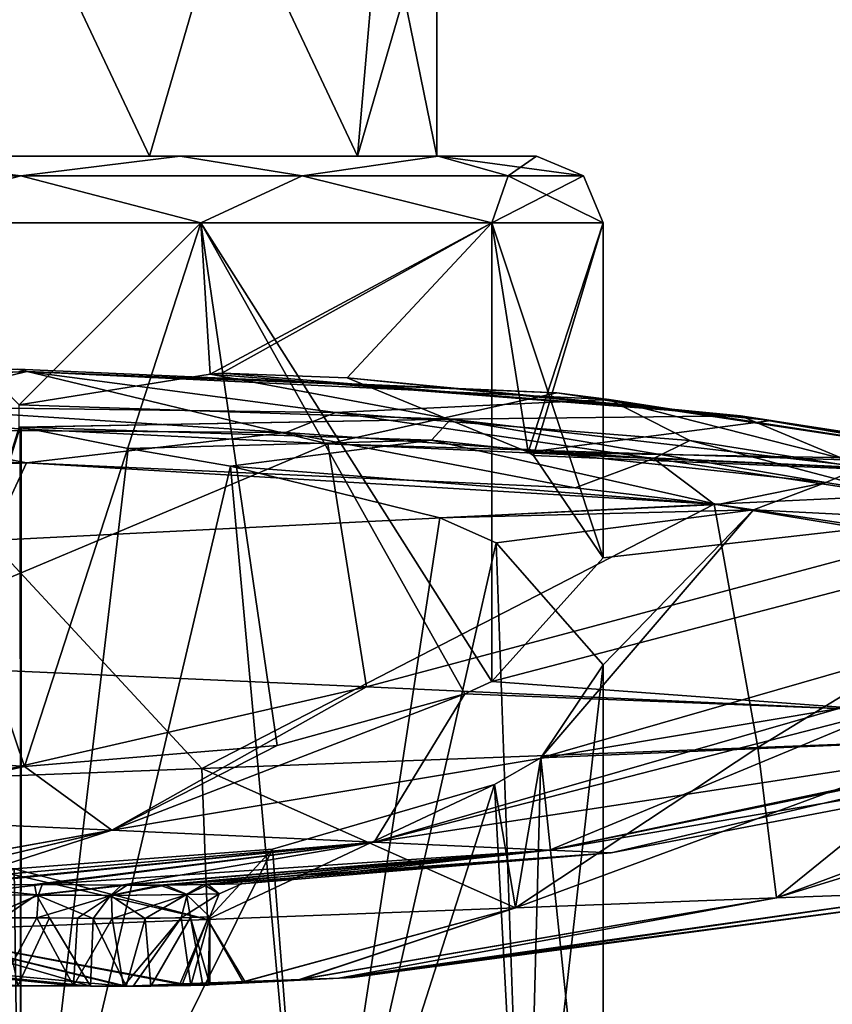
# Model space of a CAD drawing. Units: millimetres. Extents: x -76 to 76, y -352 to 352.
# Drawn here: x 0 to 24, y -165 to -135 of the extents above; entities that cross this region are included whole.
import ezdxf

# ---------------------------------------------------------------- set-up
doc = ezdxf.new("R2010")
doc.units = ezdxf.units.MM
doc.header["$LTSCALE"] = 65.185185
for name, color, linetype in [('1', 7, 'CONTINUOUS'), ('11', 7, 'CONTINUOUS'), ('12', 7, 'CONTINUOUS'), ('13', 7, 'CONTINUOUS'), ('15', 7, 'CONTINUOUS'), ('16', 7, 'CONTINUOUS'), ('17', 7, 'CONTINUOUS'), ('18', 7, 'CONTINUOUS'), ('19', 7, 'CONTINUOUS'), ('2', 7, 'CONTINUOUS'), ('20', 7, 'CONTINUOUS'), ('21', 7, 'CONTINUOUS'), ('23', 7, 'CONTINUOUS'), ('24', 7, 'CONTINUOUS'), ('27', 7, 'CONTINUOUS'), ('28', 7, 'CONTINUOUS'), ('29', 7, 'CONTINUOUS'), ('33', 7, 'CONTINUOUS'), ('34', 7, 'CONTINUOUS'), ('35', 7, 'CONTINUOUS'), ('36', 7, 'CONTINUOUS'), ('37', 7, 'CONTINUOUS'), ('39', 7, 'CONTINUOUS'), ('43', 7, 'CONTINUOUS')]:
    doc.layers.add(name, color=color, linetype=linetype)

msp = doc.modelspace()

# ---------------------------------------------------------------- linework, layer by layer
at = {"layer": '1', "linetype": 'Continuous'}
for points in [[(-6.25, -131.3, -10.825), (0, -131.3, -12.5), (-3.863, -139.5, -11.888), (-6.25, -131.3, -10.825)], [(-3.863, -139.5, -11.888), (0, -131.3, -12.5), (3.863, -139.5, -11.888), (-3.863, -139.5, -11.888)], [(0, -131.3, -12.5), (6.25, -131.3, -10.825), (3.863, -139.5, -11.888), (0, -131.3, -12.5)], [(3.863, -139.5, -11.888), (6.25, -131.3, -10.825), (10.113, -139.5, -7.347), (3.863, -139.5, -11.888)], [(6.25, -131.3, -10.825), (10.825, -131.3, -6.25), (10.113, -139.5, -7.347), (6.25, -131.3, -10.825)], [(12.5, -131.3), (12.5, -139.5), (10.113, -139.5, -7.347), (12.5, -131.3)], [(10.825, -131.3, -6.25), (12.5, -131.3), (10.113, -139.5, -7.347), (10.825, -131.3, -6.25)]]:
    msp.add_3dface(points, dxfattribs=at)
at = {"layer": '11', "linetype": 'Continuous'}
for points in [[(20.946, -149.964, -10.759), (12.591, -150.363, -12.154), (6.303, -148.814, -16.326), (20.946, -149.964, -10.759)], [(22.02, -150.125, -10.018), (12.591, -150.363, -12.154), (20.946, -149.964, -10.759), (22.02, -150.125, -10.018)], [(12.591, -150.363, -12.154), (22.02, -150.125, -10.018), (14.281, -151.114, -10.114), (12.591, -150.363, -12.154)], [(14.281, -151.114, -10.114), (22.02, -150.125, -10.018), (17.5, -154.778), (14.281, -151.114, -10.114)], [(22.02, -150.125, -10.018), (34.876, -152.033, 1.49), (15.631, -157.565, 7.87), (22.02, -150.125, -10.018)], [(17.5, -154.778), (22.02, -150.125, -10.018), (15.631, -157.565, 7.87), (17.5, -154.778)], [(15.631, -157.565, 7.87), (34.876, -152.033, 1.49), (28.589, -157.015, 13.114), (15.631, -157.565, 7.87)], [(27.957, -161.58, 40.892), (22.713, -161.779, 33.039), (39.534, -156.6, 22.869), (27.957, -161.58, 40.892)], [(22.713, -161.779, 33.039), (28.589, -157.015, 13.114), (39.534, -156.6, 22.869), (22.713, -161.779, 33.039)], [(22.713, -161.779, 33.039), (14.865, -162.076, 27.791), (28.589, -157.015, 13.114), (22.713, -161.779, 33.039)], [(14.865, -162.076, 27.791), (15.631, -157.565, 7.87), (28.589, -157.015, 13.114), (14.865, -162.076, 27.791)], [(15.631, -157.565, 7.87), (14.865, -162.076, 27.791), (14.231, -158.374, 10.185), (15.631, -157.565, 7.87)], [(14.865, -162.076, 27.791), (5.608, -162.427, 25.948), (14.231, -158.374, 10.185), (14.865, -162.076, 27.791)], [(14.231, -158.374, 10.185), (5.608, -162.427, 25.948), (7.561, -160.312, 15.782), (14.231, -158.374, 10.185)], [(7.561, -160.312, 15.782), (5.608, -162.427, 25.948), (-0.198, -160.902, 17.499), (7.561, -160.312, 15.782)], [(5.608, -162.427, 25.948), (-3.65, -162.778, 27.791), (-0.198, -160.902, 17.499), (5.608, -162.427, 25.948)], [(9.971, -164.168, 50.157), (9.561, -164.184, 48.324), (29.799, -161.51, 50.157), (9.971, -164.168, 50.157)], [(29.799, -161.51, 50.157), (9.561, -164.184, 48.324), (27.957, -161.58, 40.892), (29.799, -161.51, 50.157)], [(27.957, -161.58, 40.892), (9.561, -164.184, 48.324), (22.713, -161.779, 33.039), (27.957, -161.58, 40.892)], [(9.561, -164.184, 48.324), (8.408, -164.227, 46.842), (22.713, -161.779, 33.039), (9.561, -164.184, 48.324)], [(22.713, -161.779, 33.039), (8.408, -164.227, 46.842), (14.865, -162.076, 27.791), (22.713, -161.779, 33.039)], [(14.865, -162.076, 27.791), (6.733, -164.291, 45.994), (5.608, -162.427, 25.948), (14.865, -162.076, 27.791)], [(8.408, -164.227, 46.842), (6.733, -164.291, 45.994), (14.865, -162.076, 27.791), (8.408, -164.227, 46.842)], [(5.608, -162.427, 25.948), (4.857, -164.362, 45.942), (-3.65, -162.778, 27.791), (5.608, -162.427, 25.948)], [(6.733, -164.291, 45.994), (4.857, -164.362, 45.942), (5.608, -162.427, 25.948), (6.733, -164.291, 45.994)], [(-3.65, -162.778, 27.791), (2.095, -164.427, 45.965), (-11.498, -163.076, 33.039), (-3.65, -162.778, 27.791)], [(3.164, -164.432, 46.913), (2.095, -164.427, 45.965), (-3.65, -162.778, 27.791), (3.164, -164.432, 46.913)], [(4.857, -164.362, 45.942), (3.164, -164.432, 46.913), (-3.65, -162.778, 27.791), (4.857, -164.362, 45.942)], [(2.095, -164.427, 45.965), (-0.094, -164.414, 45.083), (-11.498, -163.076, 33.039), (2.095, -164.427, 45.965)], [(3.164, -164.432, 46.913), (4.857, -164.362, 45.942), (3.911, -164.424, 47.406), (3.164, -164.432, 46.913)], [(3.911, -164.424, 47.406), (4.857, -164.362, 45.942), (5.475, -164.396, 49.075), (3.911, -164.424, 47.406)], [(4.857, -164.362, 45.942), (6.733, -164.291, 45.994), (5.475, -164.396, 49.075), (4.857, -164.362, 45.942)], [(5.475, -164.396, 49.075), (6.733, -164.291, 45.994), (5.682, -164.392, 50.157), (5.475, -164.396, 49.075)], [(9.561, -164.184, 48.324), (9.971, -164.168, 50.157), (5.682, -164.392, 50.157), (9.561, -164.184, 48.324)], [(8.408, -164.227, 46.842), (9.561, -164.184, 48.324), (5.682, -164.392, 50.157), (8.408, -164.227, 46.842)], [(6.733, -164.291, 45.994), (8.408, -164.227, 46.842), (5.682, -164.392, 50.157), (6.733, -164.291, 45.994)]]:
    msp.add_3dface(points, dxfattribs=at)
at = {"layer": '12', "linetype": 'Continuous'}
for points in [[(5.095, -162.364, 48.392), (5.682, -164.392, 50.157), (5.682, -162.349, 50.157), (5.095, -162.364, 48.392)], [(-0.537, -162.376, 45.129), (-0.094, -164.414, 45.083), (0.858, -162.378, 45.214), (-0.537, -162.376, 45.129)], [(-0.094, -164.414, 45.083), (2.095, -164.427, 45.965), (0.858, -162.378, 45.214), (-0.094, -164.414, 45.083)], [(0.858, -162.378, 45.214), (2.095, -164.427, 45.965), (2.178, -162.393, 46.043), (0.858, -162.378, 45.214)], [(2.095, -164.427, 45.965), (3.164, -164.432, 46.913), (2.178, -162.393, 46.043), (2.095, -164.427, 45.965)], [(2.178, -162.393, 46.043), (3.164, -164.432, 46.913), (3.739, -162.392, 47.301), (2.178, -162.393, 46.043)], [(3.164, -164.432, 46.913), (3.911, -164.424, 47.406), (3.739, -162.392, 47.301), (3.164, -164.432, 46.913)], [(3.739, -162.392, 47.301), (3.911, -164.424, 47.406), (5.095, -162.364, 48.392), (3.739, -162.392, 47.301)], [(3.911, -164.424, 47.406), (5.475, -164.396, 49.075), (5.095, -162.364, 48.392), (3.911, -164.424, 47.406)], [(5.475, -164.396, 49.075), (5.682, -164.392, 50.157), (5.095, -162.364, 48.392), (5.475, -164.396, 49.075)]]:
    msp.add_3dface(points, dxfattribs=at)
at = {"layer": '13', "linetype": 'Continuous'}
for points in [[(-2.364, -161.387, 44.899), (0.468, -161.683, 44.84), (0.415, -161.377, 44.147), (-2.364, -161.387, 44.899)], [(-1.941, -161.703, 45.447), (0.468, -161.683, 44.84), (-2.364, -161.387, 44.899), (-1.941, -161.703, 45.447)], [(0.415, -161.377, 44.147), (0.468, -161.683, 44.84), (3.021, -161.396, 45.514), (0.415, -161.377, 44.147)], [(0.468, -161.683, 44.84), (2.694, -161.703, 46.145), (3.021, -161.396, 45.514), (0.468, -161.683, 44.84)], [(2.694, -161.703, 46.145), (4.981, -161.677, 47.84), (4.176, -161.394, 46.438), (2.694, -161.703, 46.145)], [(3.021, -161.396, 45.514), (2.694, -161.703, 46.145), (4.176, -161.394, 46.438), (3.021, -161.396, 45.514)], [(4.176, -161.394, 46.438), (4.981, -161.677, 47.84), (5.49, -161.371, 47.386), (4.176, -161.394, 46.438)], [(4.981, -161.677, 47.84), (5.963, -161.655, 50.157), (5.49, -161.371, 47.386), (4.981, -161.677, 47.84)], [(5.49, -161.371, 47.386), (5.963, -161.655, 50.157), (6.639, -161.35, 50.157), (5.49, -161.371, 47.386)], [(-1.941, -161.703, 45.447), (-0.537, -162.376, 45.129), (0.468, -161.683, 44.84), (-1.941, -161.703, 45.447)], [(-0.537, -162.376, 45.129), (0.858, -162.378, 45.214), (0.468, -161.683, 44.84), (-0.537, -162.376, 45.129)], [(0.858, -162.378, 45.214), (2.178, -162.393, 46.043), (0.468, -161.683, 44.84), (0.858, -162.378, 45.214)], [(0.468, -161.683, 44.84), (2.178, -162.393, 46.043), (2.694, -161.703, 46.145), (0.468, -161.683, 44.84)], [(2.178, -162.393, 46.043), (3.739, -162.392, 47.301), (2.694, -161.703, 46.145), (2.178, -162.393, 46.043)], [(2.694, -161.703, 46.145), (3.739, -162.392, 47.301), (4.981, -161.677, 47.84), (2.694, -161.703, 46.145)], [(3.739, -162.392, 47.301), (5.095, -162.364, 48.392), (4.981, -161.677, 47.84), (3.739, -162.392, 47.301)], [(4.981, -161.677, 47.84), (5.682, -162.349, 50.157), (5.963, -161.655, 50.157), (4.981, -161.677, 47.84)], [(5.095, -162.364, 48.392), (5.682, -162.349, 50.157), (4.981, -161.677, 47.84), (5.095, -162.364, 48.392)]]:
    msp.add_3dface(points, dxfattribs=at)
at = {"layer": '15', "linetype": 'Continuous'}
for points in [[(9.808, -146.156, -14.493), (15.25, -148.388, -8.584), (22.552, -147.435, -8.398), (9.808, -146.156, -14.493)], [(22.552, -147.435, -8.398), (15.25, -148.388, -8.584), (29.477, -148.641, -2.249), (22.552, -147.435, -8.398)], [(15.25, -148.388, -8.584), (15.404, -148.492, -8.305), (36.729, -149.383, 4.698), (15.25, -148.388, -8.584)], [(15.25, -148.388, -8.584), (36.729, -149.383, 4.698), (29.477, -148.641, -2.249), (15.25, -148.388, -8.584)], [(15.404, -148.492, -8.305), (17.5, -151.566), (36.729, -149.383, 4.698), (15.404, -148.492, -8.305)], [(14.155, -155.281, 10.29), (26.002, -156.149, 20.687), (36.729, -149.383, 4.698), (14.155, -155.281, 10.29)], [(17.5, -151.566), (14.155, -155.281, 10.29), (36.729, -149.383, 4.698), (17.5, -151.566)], [(13.341, -155.649, 11.326), (26.002, -156.149, 20.687), (14.155, -155.281, 10.29), (13.341, -155.649, 11.326)], [(2.737, -159.745, 27.677), (10.623, -160.103, 32.951), (13.341, -155.649, 11.326), (2.737, -159.745, 27.677)], [(7.706, -157.2, 15.712), (2.737, -159.745, 27.677), (13.341, -155.649, 11.326), (7.706, -157.2, 15.712)], [(13.341, -155.649, 11.326), (10.623, -160.103, 32.951), (26.002, -156.149, 20.687), (13.341, -155.649, 11.326)], [(10.623, -160.103, 32.951), (15.892, -160.342, 40.845), (26.002, -156.149, 20.687), (10.623, -160.103, 32.951)], [(26.002, -156.149, 20.687), (15.892, -160.342, 40.845), (34.444, -156.532, 34.358), (26.002, -156.149, 20.687)], [(15.892, -160.342, 40.845), (17.742, -160.425, 50.157), (34.444, -156.532, 34.358), (15.892, -160.342, 40.845)], [(34.444, -156.532, 34.358), (17.742, -160.425, 50.157), (37.39, -156.665, 50.157), (34.444, -156.532, 34.358)], [(-7.65, -157.209, 15.74), (-6.565, -159.323, 25.824), (0.111, -157.827, 17.5), (-7.65, -157.209, 15.74)], [(0.111, -157.827, 17.5), (2.737, -159.745, 27.677), (7.706, -157.2, 15.712), (0.111, -157.827, 17.5)], [(-6.565, -159.323, 25.824), (2.737, -159.745, 27.677), (0.111, -157.827, 17.5), (-6.565, -159.323, 25.824)], [(-6.565, -159.323, 25.824), (-6.017, -161.312, 45.779), (2.737, -159.745, 27.677), (-6.565, -159.323, 25.824)], [(-6.017, -161.312, 45.779), (-4.232, -161.393, 46.472), (2.737, -159.745, 27.677), (-6.017, -161.312, 45.779)], [(-4.232, -161.393, 46.472), (-2.364, -161.387, 44.899), (2.737, -159.745, 27.677), (-4.232, -161.393, 46.472)], [(2.737, -159.745, 27.677), (-2.364, -161.387, 44.899), (10.623, -160.103, 32.951), (2.737, -159.745, 27.677)], [(-2.364, -161.387, 44.899), (0.415, -161.377, 44.147), (10.623, -160.103, 32.951), (-2.364, -161.387, 44.899)], [(0.415, -161.377, 44.147), (3.021, -161.396, 45.514), (10.623, -160.103, 32.951), (0.415, -161.377, 44.147)], [(10.623, -160.103, 32.951), (3.021, -161.396, 45.514), (15.892, -160.342, 40.845), (10.623, -160.103, 32.951)], [(3.021, -161.396, 45.514), (4.176, -161.394, 46.438), (15.892, -160.342, 40.845), (3.021, -161.396, 45.514)], [(4.176, -161.394, 46.438), (5.49, -161.371, 47.386), (15.892, -160.342, 40.845), (4.176, -161.394, 46.438)], [(5.49, -161.371, 47.386), (6.639, -161.35, 50.157), (15.892, -160.342, 40.845), (5.49, -161.371, 47.386)], [(15.892, -160.342, 40.845), (6.639, -161.35, 50.157), (17.742, -160.425, 50.157), (15.892, -160.342, 40.845)]]:
    msp.add_3dface(points, dxfattribs=at)
at = {"layer": '16', "linetype": 'Continuous'}
for points in [[(-17.804, -146.813, 111.682), (-0.097, -145.892, 116.075), (9.226, -148.136, 110.697), (-17.804, -146.813, 111.682)], [(-0.097, -145.892, 116.075), (16.11, -146.611, 112.575), (9.226, -148.136, 110.697), (-0.097, -145.892, 116.075)], [(16.11, -146.611, 112.575), (30.581, -148.798, 101.516), (9.226, -148.136, 110.697), (16.11, -146.611, 112.575)], [(-17.804, -146.813, 111.682), (9.226, -148.136, 110.697), (-6.355, -154.682, 93.946), (-17.804, -146.813, 111.682)], [(-6.355, -154.682, 93.946), (9.226, -148.136, 110.697), (10.386, -155.441, 90.613), (-6.355, -154.682, 93.946)], [(9.226, -148.136, 110.697), (30.581, -148.798, 101.516), (33.594, -149.241, 98.378), (9.226, -148.136, 110.697)], [(9.226, -148.136, 110.697), (33.594, -149.241, 98.378), (10.386, -155.441, 90.613), (9.226, -148.136, 110.697)], [(10.386, -155.441, 90.613), (33.594, -149.241, 98.378), (24.578, -156.085, 81.121), (10.386, -155.441, 90.613)], [(-6.565, -159.323, 74.489), (-6.355, -154.682, 93.946), (10.386, -155.441, 90.613), (-6.565, -159.323, 74.489)], [(2.737, -159.745, 72.637), (-6.565, -159.323, 74.489), (10.386, -155.441, 90.613), (2.737, -159.745, 72.637)], [(2.737, -159.745, 72.637), (10.386, -155.441, 90.613), (24.578, -156.085, 81.121), (2.737, -159.745, 72.637)], [(10.623, -160.103, 67.362), (2.737, -159.745, 72.637), (24.578, -156.085, 81.121), (10.623, -160.103, 67.362)], [(10.623, -160.103, 67.362), (24.578, -156.085, 81.121), (34.06, -156.514, 66.914), (10.623, -160.103, 67.362)], [(15.892, -160.342, 59.468), (10.623, -160.103, 67.362), (34.06, -156.514, 66.914), (15.892, -160.342, 59.468)], [(37.39, -156.665, 50.157), (15.892, -160.342, 59.468), (34.06, -156.514, 66.914), (37.39, -156.665, 50.157)], [(37.39, -156.665, 50.157), (17.742, -160.425, 50.157), (15.892, -160.342, 59.468), (37.39, -156.665, 50.157)], [(-6.565, -159.323, 74.489), (2.737, -159.745, 72.637), (-5.99, -161.313, 54.531), (-6.565, -159.323, 74.489)], [(-5.99, -161.313, 54.531), (2.737, -159.745, 72.637), (-4.225, -161.393, 53.846), (-5.99, -161.313, 54.531)], [(2.737, -159.745, 72.637), (10.623, -160.103, 67.362), (-4.225, -161.393, 53.846), (2.737, -159.745, 72.637)], [(-4.225, -161.393, 53.846), (10.623, -160.103, 67.362), (-2.083, -161.384, 55.609), (-4.225, -161.393, 53.846)], [(10.623, -160.103, 67.362), (0.644, -161.377, 56.134), (-2.083, -161.384, 55.609), (10.623, -160.103, 67.362)], [(15.892, -160.342, 59.468), (0.644, -161.377, 56.134), (10.623, -160.103, 67.362), (15.892, -160.342, 59.468)], [(3.199, -161.397, 54.633), (0.644, -161.377, 56.134), (15.892, -160.342, 59.468), (3.199, -161.397, 54.633)], [(4.352, -161.391, 53.767), (3.199, -161.397, 54.633), (15.892, -160.342, 59.468), (4.352, -161.391, 53.767)], [(17.742, -160.425, 50.157), (4.352, -161.391, 53.767), (15.892, -160.342, 59.468), (17.742, -160.425, 50.157)], [(4.352, -161.391, 53.767), (17.742, -160.425, 50.157), (5.627, -161.369, 52.784), (4.352, -161.391, 53.767)], [(17.742, -160.425, 50.157), (6.639, -161.35, 50.157), (5.627, -161.369, 52.784), (17.742, -160.425, 50.157)]]:
    msp.add_3dface(points, dxfattribs=at)
at = {"layer": '17', "linetype": 'Continuous'}
for points in [[(0.644, -161.377, 56.134), (3.199, -161.397, 54.633), (0.529, -161.683, 55.464), (0.644, -161.377, 56.134)], [(0.529, -161.683, 55.464), (3.199, -161.397, 54.633), (2.73, -161.701, 54.138), (0.529, -161.683, 55.464)], [(3.199, -161.397, 54.633), (4.352, -161.391, 53.767), (2.73, -161.701, 54.138), (3.199, -161.397, 54.633)], [(2.73, -161.701, 54.138), (4.352, -161.391, 53.767), (4.995, -161.678, 52.459), (2.73, -161.701, 54.138)], [(4.352, -161.391, 53.767), (5.627, -161.369, 52.784), (4.995, -161.678, 52.459), (4.352, -161.391, 53.767)], [(5.627, -161.369, 52.784), (5.963, -161.655, 50.157), (4.995, -161.678, 52.459), (5.627, -161.369, 52.784)], [(6.639, -161.35, 50.157), (5.963, -161.655, 50.157), (5.627, -161.369, 52.784), (6.639, -161.35, 50.157)], [(2.73, -161.701, 54.138), (0.481, -162.376, 55.189), (0.527, -161.694, 55.454), (2.73, -161.701, 54.138)], [(0.481, -162.376, 55.189), (2.73, -161.701, 54.138), (1.705, -162.386, 54.681), (0.481, -162.376, 55.189)], [(0.529, -161.683, 55.464), (2.73, -161.701, 54.138), (0.527, -161.694, 55.454), (0.529, -161.683, 55.464)], [(1.705, -162.386, 54.681), (2.73, -161.701, 54.138), (2.748, -162.397, 53.742), (1.705, -162.386, 54.681)], [(2.73, -161.701, 54.138), (4.995, -161.678, 52.459), (2.748, -162.397, 53.742), (2.73, -161.701, 54.138)], [(2.748, -162.397, 53.742), (4.995, -161.678, 52.459), (4.817, -162.371, 52.243), (2.748, -162.397, 53.742)], [(5.963, -161.655, 50.157), (5.682, -162.349, 50.157), (4.817, -162.371, 52.243), (5.963, -161.655, 50.157)], [(4.995, -161.678, 52.459), (5.963, -161.655, 50.157), (4.817, -162.371, 52.243), (4.995, -161.678, 52.459)]]:
    msp.add_3dface(points, dxfattribs=at)
at = {"layer": '18', "linetype": 'Continuous'}
for points in [[(-2.083, -161.384, 55.609), (0.644, -161.377, 56.134), (-2.167, -161.695, 54.693), (-2.083, -161.384, 55.609)], [(0.644, -161.377, 56.134), (0.529, -161.683, 55.464), (-2.167, -161.695, 54.693), (0.644, -161.377, 56.134)], [(-2.167, -161.695, 54.693), (0.529, -161.683, 55.464), (-1.065, -162.379, 55.041), (-2.167, -161.695, 54.693)], [(0.529, -161.683, 55.464), (0.527, -161.694, 55.454), (-1.065, -162.379, 55.041), (0.529, -161.683, 55.464)], [(0.527, -161.694, 55.454), (0.481, -162.376, 55.189), (-1.065, -162.379, 55.041), (0.527, -161.694, 55.454)]]:
    msp.add_3dface(points, dxfattribs=at)
at = {"layer": '19', "linetype": 'Continuous'}
for points in [[(4.817, -162.371, 52.243), (5.682, -162.349, 50.157), (5.108, -164.403, 51.904), (4.817, -162.371, 52.243)], [(5.108, -164.403, 51.904), (5.682, -162.349, 50.157), (5.626, -164.393, 50.707), (5.108, -164.403, 51.904)], [(5.682, -162.349, 50.157), (5.682, -164.392, 50.157), (5.626, -164.393, 50.707), (5.682, -162.349, 50.157)], [(-1.065, -162.379, 55.041), (0.481, -162.376, 55.189), (-0.618, -164.415, 55.169), (-1.065, -162.379, 55.041)], [(-0.618, -164.415, 55.169), (0.481, -162.376, 55.189), (1.587, -164.421, 54.763), (-0.618, -164.415, 55.169)], [(0.481, -162.376, 55.189), (1.705, -162.386, 54.681), (1.587, -164.421, 54.763), (0.481, -162.376, 55.189)], [(1.705, -162.386, 54.681), (2.748, -162.397, 53.742), (1.587, -164.421, 54.763), (1.705, -162.386, 54.681)], [(1.587, -164.421, 54.763), (2.748, -162.397, 53.742), (3.086, -164.432, 53.461), (1.587, -164.421, 54.763)], [(2.748, -162.397, 53.742), (4.817, -162.371, 52.243), (3.086, -164.432, 53.461), (2.748, -162.397, 53.742)], [(3.086, -164.432, 53.461), (4.817, -162.371, 52.243), (3.379, -164.43, 53.245), (3.086, -164.432, 53.461)], [(3.379, -164.43, 53.245), (4.817, -162.371, 52.243), (5.108, -164.403, 51.904), (3.379, -164.43, 53.245)]]:
    msp.add_3dface(points, dxfattribs=at)
at = {"layer": '2', "linetype": 'Continuous'}
for points in [[(0, -131.3, 12.5), (-6.25, -131.3, 10.825), (-3.863, -139.5, 11.888), (0, -131.3, 12.5)], [(3.863, -139.5, 11.888), (0, -131.3, 12.5), (-3.863, -139.5, 11.888), (3.863, -139.5, 11.888)], [(6.25, -131.3, 10.825), (0, -131.3, 12.5), (3.863, -139.5, 11.888), (6.25, -131.3, 10.825)], [(10.113, -139.5, 7.347), (6.25, -131.3, 10.825), (3.863, -139.5, 11.888), (10.113, -139.5, 7.347)], [(10.825, -131.3, 6.25), (6.25, -131.3, 10.825), (10.113, -139.5, 7.347), (10.825, -131.3, 6.25)], [(12.5, -139.5), (10.825, -131.3, 6.25), (10.113, -139.5, 7.347), (12.5, -139.5)], [(12.5, -139.5), (12.5, -131.3), (10.825, -131.3, 6.25), (12.5, -139.5)]]:
    msp.add_3dface(points, dxfattribs=at)
at = {"layer": '20', "linetype": 'Continuous'}
for points in [[(0.173, -148.709, 117.149), (-16.321, -149.46, 113.556), (-0.918, -151.038, 112.258), (0.173, -148.709, 117.149)], [(20.837, -149.949, 111.144), (0.173, -148.709, 117.149), (-0.918, -151.038, 112.258), (20.837, -149.949, 111.144)], [(16.658, -149.463, 113.461), (0.173, -148.709, 117.149), (20.837, -149.949, 111.144), (16.658, -149.463, 113.461)], [(20.837, -149.949, 111.144), (-0.918, -151.038, 112.258), (5.436, -157.893, 93.849), (20.837, -149.949, 111.144)], [(22.144, -157.259, 90.523), (20.837, -149.949, 111.144), (5.436, -157.893, 93.849), (22.144, -157.259, 90.523)], [(31.287, -151.676, 102.156), (20.837, -149.949, 111.144), (22.144, -157.259, 90.523), (31.287, -151.676, 102.156)], [(5.436, -157.893, 93.849), (-0.918, -151.038, 112.258), (-11.273, -158.526, 90.523), (5.436, -157.893, 93.849)], [(36.309, -156.722, 81.052), (31.287, -151.676, 102.156), (22.144, -157.259, 90.523), (36.309, -156.722, 81.052)], [(22.713, -161.779, 67.275), (36.309, -156.722, 81.052), (22.144, -157.259, 90.523), (22.713, -161.779, 67.275)], [(22.713, -161.779, 67.275), (27.957, -161.58, 59.421), (36.309, -156.722, 81.052), (22.713, -161.779, 67.275)], [(14.865, -162.076, 72.523), (22.144, -157.259, 90.523), (5.436, -157.893, 93.849), (14.865, -162.076, 72.523)], [(14.865, -162.076, 72.523), (22.713, -161.779, 67.275), (22.144, -157.259, 90.523), (14.865, -162.076, 72.523)], [(5.608, -162.427, 74.365), (5.436, -157.893, 93.849), (-11.273, -158.526, 90.523), (5.608, -162.427, 74.365)], [(5.608, -162.427, 74.365), (14.865, -162.076, 72.523), (5.436, -157.893, 93.849), (5.608, -162.427, 74.365)], [(-3.65, -162.778, 72.523), (5.608, -162.427, 74.365), (-11.273, -158.526, 90.523), (-3.65, -162.778, 72.523)], [(9.552, -164.184, 52.008), (9.971, -164.168, 50.157), (27.957, -161.58, 59.421), (9.552, -164.184, 52.008)], [(22.713, -161.779, 67.275), (9.552, -164.184, 52.008), (27.957, -161.58, 59.421), (22.713, -161.779, 67.275)], [(9.971, -164.168, 50.157), (29.799, -161.51, 50.157), (27.957, -161.58, 59.421), (9.971, -164.168, 50.157)], [(8.377, -164.229, 53.497), (9.552, -164.184, 52.008), (22.713, -161.779, 67.275), (8.377, -164.229, 53.497)], [(14.865, -162.076, 72.523), (8.377, -164.229, 53.497), (22.713, -161.779, 67.275), (14.865, -162.076, 72.523)], [(5.608, -162.427, 74.365), (6.675, -164.293, 54.334), (14.865, -162.076, 72.523), (5.608, -162.427, 74.365)], [(6.675, -164.293, 54.334), (8.377, -164.229, 53.497), (14.865, -162.076, 72.523), (6.675, -164.293, 54.334)], [(-3.65, -162.778, 72.523), (4.779, -164.365, 54.355), (5.608, -162.427, 74.365), (-3.65, -162.778, 72.523)], [(4.779, -164.365, 54.355), (6.675, -164.293, 54.334), (5.608, -162.427, 74.365), (4.779, -164.365, 54.355)], [(-11.498, -163.076, 67.275), (3.086, -164.432, 53.461), (-3.65, -162.778, 72.523), (-11.498, -163.076, 67.275)], [(3.086, -164.432, 53.461), (4.779, -164.365, 54.355), (-3.65, -162.778, 72.523), (3.086, -164.432, 53.461)], [(-0.618, -164.415, 55.169), (1.587, -164.421, 54.763), (-11.498, -163.076, 67.275), (-0.618, -164.415, 55.169)], [(1.587, -164.421, 54.763), (3.086, -164.432, 53.461), (-11.498, -163.076, 67.275), (1.587, -164.421, 54.763)], [(3.086, -164.432, 53.461), (5.108, -164.403, 51.904), (4.779, -164.365, 54.355), (3.086, -164.432, 53.461)], [(3.086, -164.432, 53.461), (3.379, -164.43, 53.245), (5.108, -164.403, 51.904), (3.086, -164.432, 53.461)], [(4.779, -164.365, 54.355), (5.682, -164.392, 50.157), (6.675, -164.293, 54.334), (4.779, -164.365, 54.355)], [(5.626, -164.393, 50.707), (5.682, -164.392, 50.157), (4.779, -164.365, 54.355), (5.626, -164.393, 50.707)], [(5.108, -164.403, 51.904), (5.626, -164.393, 50.707), (4.779, -164.365, 54.355), (5.108, -164.403, 51.904)], [(5.682, -164.392, 50.157), (9.971, -164.168, 50.157), (9.552, -164.184, 52.008), (5.682, -164.392, 50.157)], [(8.377, -164.229, 53.497), (5.682, -164.392, 50.157), (9.552, -164.184, 52.008), (8.377, -164.229, 53.497)], [(6.675, -164.293, 54.334), (5.682, -164.392, 50.157), (8.377, -164.229, 53.497), (6.675, -164.293, 54.334)]]:
    msp.add_3dface(points, dxfattribs=at)
at = {"layer": '21', "linetype": 'Continuous'}
for points in [[(-15.694, -148.293, 114.579), (0.173, -148.709, 117.149), (-4.949, -147.704, 117.492), (-15.694, -148.293, 114.579)], [(-4.949, -147.704, 117.492), (0.173, -148.709, 117.149), (7.968, -147.796, 117.012), (-4.949, -147.704, 117.492)], [(0.173, -148.709, 117.149), (16.658, -149.463, 113.461), (7.968, -147.796, 117.012), (0.173, -148.709, 117.149)], [(7.968, -147.796, 117.012), (16.658, -149.463, 113.461), (19.016, -148.583, 113.041), (7.968, -147.796, 117.012)], [(-16.321, -149.46, 113.556), (0.173, -148.709, 117.149), (-15.694, -148.293, 114.579), (-16.321, -149.46, 113.556)], [(16.658, -149.463, 113.461), (20.837, -149.949, 111.144), (19.016, -148.583, 113.041), (16.658, -149.463, 113.461)], [(19.016, -148.583, 113.041), (20.837, -149.949, 111.144), (26.392, -149.688, 107.715), (19.016, -148.583, 113.041)], [(20.837, -149.949, 111.144), (31.287, -151.676, 102.156), (26.392, -149.688, 107.715), (20.837, -149.949, 111.144)]]:
    msp.add_3dface(points, dxfattribs=at)
at = {"layer": '23', "linetype": 'Continuous'}
for points in [[(-4.949, -147.704, 117.492), (7.968, -147.796, 117.012), (-4.133, -147.013, 117.588), (-4.949, -147.704, 117.492)], [(-4.133, -147.013, 117.588), (7.968, -147.796, 117.012), (9.456, -147.193, 116.681), (-4.133, -147.013, 117.588)], [(7.968, -147.796, 117.012), (19.016, -148.583, 113.041), (9.456, -147.193, 116.681), (7.968, -147.796, 117.012)], [(9.456, -147.193, 116.681), (19.016, -148.583, 113.041), (20.1, -148.042, 112.426), (9.456, -147.193, 116.681)], [(19.016, -148.583, 113.041), (26.392, -149.688, 107.715), (20.1, -148.042, 112.426), (19.016, -148.583, 113.041)], [(20.1, -148.042, 112.426), (26.392, -149.688, 107.715), (26.601, -149.065, 107.529), (20.1, -148.042, 112.426)]]:
    msp.add_3dface(points, dxfattribs=at)
at = {"layer": '24', "linetype": 'Continuous'}
for points in [[(0.182, -145.963, 117.275), (-16.291, -146.656, 112.432), (-17.341, -146.806, 113.26), (0.182, -145.963, 117.275)], [(-4.133, -147.013, 117.588), (0.182, -145.963, 117.275), (-17.341, -146.806, 113.26), (-4.133, -147.013, 117.588)], [(-0.097, -145.892, 116.075), (-16.291, -146.656, 112.432), (0.182, -145.963, 117.275), (-0.097, -145.892, 116.075)], [(-4.133, -147.013, 117.588), (9.456, -147.193, 116.681), (0.182, -145.963, 117.275), (-4.133, -147.013, 117.588)], [(16.11, -146.611, 112.575), (-0.097, -145.892, 116.075), (0.182, -145.963, 117.275), (16.11, -146.611, 112.575)], [(17.68, -146.811, 113.155), (16.11, -146.611, 112.575), (0.182, -145.963, 117.275), (17.68, -146.811, 113.155)], [(9.456, -147.193, 116.681), (17.68, -146.811, 113.155), (0.182, -145.963, 117.275), (9.456, -147.193, 116.681)], [(30.581, -148.798, 101.516), (16.11, -146.611, 112.575), (17.68, -146.811, 113.155), (30.581, -148.798, 101.516)], [(9.456, -147.193, 116.681), (20.1, -148.042, 112.426), (17.68, -146.811, 113.155), (9.456, -147.193, 116.681)], [(31.676, -148.975, 102.124), (30.581, -148.798, 101.516), (17.68, -146.811, 113.155), (31.676, -148.975, 102.124)], [(20.1, -148.042, 112.426), (26.601, -149.065, 107.529), (17.68, -146.811, 113.155), (20.1, -148.042, 112.426)], [(26.601, -149.065, 107.529), (31.676, -148.975, 102.124), (17.68, -146.811, 113.155), (26.601, -149.065, 107.529)]]:
    msp.add_3dface(points, dxfattribs=at)
at = {"layer": '27', "linetype": 'Continuous'}
for points in [[(12.919, -147.393, -15.367), (-0.049, -147.635, -17.5), (-0.05, -146.964, -17.5), (12.919, -147.393, -15.367)], [(-0.019, -147.635, -17.5), (-0.049, -147.635, -17.5), (12.919, -147.393, -15.367), (-0.019, -147.635, -17.5)], [(0.012, -147.635, -17.5), (-0.019, -147.635, -17.5), (12.919, -147.393, -15.367), (0.012, -147.635, -17.5)], [(12.339, -148.024, -15.557), (0.012, -147.635, -17.5), (12.919, -147.393, -15.367), (12.339, -148.024, -15.557)], [(24.196, -149.304, -9.257), (12.339, -148.024, -15.557), (12.919, -147.393, -15.367), (24.196, -149.304, -9.257)], [(25.291, -148.831, -8.355), (24.196, -149.304, -9.257), (12.919, -147.393, -15.367), (25.291, -148.831, -8.355)], [(32.447, -150.652, -1.747), (24.196, -149.304, -9.257), (25.291, -148.831, -8.355), (32.447, -150.652, -1.747)]]:
    msp.add_3dface(points, dxfattribs=at)
at = {"layer": '28', "linetype": 'Continuous'}
for points in [[(-0.049, -147.635, -17.5), (-0.019, -147.635, -17.5), (-8.75, -175.5, -15.155), (-0.049, -147.635, -17.5)], [(-8.75, -175.5, -15.155), (-0.019, -147.635, -17.5), (0, -175.5, -17.5), (-8.75, -175.5, -15.155)], [(-0.019, -147.635, -17.5), (0.012, -147.635, -17.5), (0, -175.5, -17.5), (-0.019, -147.635, -17.5)], [(0.012, -147.635, -17.5), (3.23, -148.279, -17.199), (0, -175.5, -17.5), (0.012, -147.635, -17.5)], [(3.23, -148.279, -17.199), (6.303, -148.814, -16.326), (0, -175.5, -17.5), (3.23, -148.279, -17.199)], [(0, -175.5, -17.5), (6.303, -148.814, -16.326), (8.75, -175.5, -15.155), (0, -175.5, -17.5)], [(6.303, -148.814, -16.326), (12.591, -150.363, -12.154), (8.75, -175.5, -15.155), (6.303, -148.814, -16.326)], [(12.591, -150.363, -12.154), (14.281, -151.114, -10.114), (8.75, -175.5, -15.155), (12.591, -150.363, -12.154)], [(8.75, -175.5, -15.155), (14.281, -151.114, -10.114), (15.155, -175.5, -8.75), (8.75, -175.5, -15.155)], [(14.281, -151.114, -10.114), (17.5, -154.778), (15.155, -175.5, -8.75), (14.281, -151.114, -10.114)], [(17.5, -154.778), (17.5, -175.5), (15.155, -175.5, -8.75), (17.5, -154.778)]]:
    msp.add_3dface(points, dxfattribs=at)
at = {"layer": '29', "linetype": 'Continuous'}
for points in [[(5.408, -141.5, -16.643), (-0.05, -146.964, -17.5), (-5.408, -141.5, -16.644), (5.408, -141.5, -16.643)], [(5.693, -146.045, -16.548), (-0.05, -146.964, -17.5), (5.408, -141.5, -16.643), (5.693, -146.045, -16.548)], [(14.158, -141.5, -10.286), (5.693, -146.045, -16.548), (5.408, -141.5, -16.643), (14.158, -141.5, -10.286)], [(6.041, -146.014, -16.424), (5.693, -146.045, -16.548), (14.158, -141.5, -10.286), (6.041, -146.014, -16.424)], [(9.808, -146.156, -14.493), (6.041, -146.014, -16.424), (14.158, -141.5, -10.286), (9.808, -146.156, -14.493)], [(15.25, -148.388, -8.584), (9.808, -146.156, -14.493), (14.158, -141.5, -10.286), (15.25, -148.388, -8.584)], [(17.5, -141.5), (15.25, -148.388, -8.584), (14.158, -141.5, -10.286), (17.5, -141.5)], [(15.404, -148.492, -8.305), (15.25, -148.388, -8.584), (17.5, -141.5), (15.404, -148.492, -8.305)], [(17.5, -151.566), (15.404, -148.492, -8.305), (17.5, -141.5), (17.5, -151.566)]]:
    msp.add_3dface(points, dxfattribs=at)
at = {"layer": '33', "linetype": 'Continuous'}
for points in [[(17.5, -154.778), (15.631, -157.565, 7.87), (17.5, -175.5), (17.5, -154.778)], [(15.631, -157.565, 7.87), (14.231, -158.374, 10.185), (15.155, -175.5, 8.75), (15.631, -157.565, 7.87)], [(17.5, -175.5), (15.631, -157.565, 7.87), (15.155, -175.5, 8.75), (17.5, -175.5)], [(14.231, -158.374, 10.185), (7.561, -160.312, 15.782), (8.75, -175.5, 15.155), (14.231, -158.374, 10.185)], [(14.231, -158.374, 10.185), (8.75, -175.5, 15.155), (15.155, -175.5, 8.75), (14.231, -158.374, 10.185)], [(0, -175.5, 17.5), (-7.764, -160.278, 15.683), (-8.75, -175.5, 15.155), (0, -175.5, 17.5)], [(-0.198, -160.902, 17.499), (-7.764, -160.278, 15.683), (0, -175.5, 17.5), (-0.198, -160.902, 17.499)], [(7.561, -160.312, 15.782), (-0.198, -160.902, 17.499), (0, -175.5, 17.5), (7.561, -160.312, 15.782)], [(7.561, -160.312, 15.782), (0, -175.5, 17.5), (8.75, -175.5, 15.155), (7.561, -160.312, 15.782)]]:
    msp.add_3dface(points, dxfattribs=at)
at = {"layer": '34', "linetype": 'Continuous'}
for points in [[(-7.65, -157.209, 15.74), (0.111, -157.827, 17.5), (-5.408, -141.5, 16.643), (-7.65, -157.209, 15.74)], [(-5.408, -141.5, 16.643), (0.111, -157.827, 17.5), (5.408, -141.5, 16.644), (-5.408, -141.5, 16.643)], [(0.111, -157.827, 17.5), (7.706, -157.2, 15.712), (5.408, -141.5, 16.644), (0.111, -157.827, 17.5)], [(7.706, -157.2, 15.712), (13.341, -155.649, 11.326), (5.408, -141.5, 16.644), (7.706, -157.2, 15.712)], [(13.341, -155.649, 11.326), (14.155, -155.281, 10.29), (5.408, -141.5, 16.644), (13.341, -155.649, 11.326)], [(5.408, -141.5, 16.644), (14.155, -155.281, 10.29), (14.158, -141.5, 10.286), (5.408, -141.5, 16.644)], [(14.155, -155.281, 10.29), (17.5, -151.566), (14.158, -141.5, 10.286), (14.155, -155.281, 10.29)], [(17.5, -151.566), (17.5, -141.5), (14.158, -141.5, 10.286), (17.5, -151.566)]]:
    msp.add_3dface(points, dxfattribs=at)
at = {"layer": '35', "linetype": 'Continuous'}
for points in [[(-8.457, -140.086, 14.648), (0, -140.086, 16.914), (-4.792, -139.5, 14.741), (-8.457, -140.086, 14.648)], [(-4.792, -139.5, 14.741), (0, -140.086, 16.914), (4.788, -139.5, 14.742), (-4.792, -139.5, 14.741)], [(0, -140.086, 16.914), (8.457, -140.086, 14.648), (4.788, -139.5, 14.742), (0, -140.086, 16.914)], [(4.788, -139.5, 14.742), (8.457, -140.086, 14.648), (12.539, -139.5, 9.111), (4.788, -139.5, 14.742)], [(8.457, -140.086, 14.648), (14.648, -140.086, 8.457), (12.539, -139.5, 9.111), (8.457, -140.086, 14.648)], [(16.914, -140.086), (15.5, -139.5), (12.539, -139.5, 9.111), (16.914, -140.086)], [(14.648, -140.086, 8.457), (16.914, -140.086), (12.539, -139.5, 9.111), (14.648, -140.086, 8.457)], [(-5.408, -141.5, 16.643), (0, -140.086, 16.914), (-8.457, -140.086, 14.648), (-5.408, -141.5, 16.643)], [(-5.408, -141.5, 16.643), (5.408, -141.5, 16.644), (0, -140.086, 16.914), (-5.408, -141.5, 16.643)], [(5.408, -141.5, 16.644), (8.457, -140.086, 14.648), (0, -140.086, 16.914), (5.408, -141.5, 16.644)], [(5.408, -141.5, 16.644), (14.158, -141.5, 10.286), (8.457, -140.086, 14.648), (5.408, -141.5, 16.644)], [(14.158, -141.5, 10.286), (14.648, -140.086, 8.457), (8.457, -140.086, 14.648), (14.158, -141.5, 10.286)], [(14.158, -141.5, 10.286), (17.5, -141.5), (14.648, -140.086, 8.457), (14.158, -141.5, 10.286)], [(17.5, -141.5), (16.914, -140.086), (14.648, -140.086, 8.457), (17.5, -141.5)]]:
    msp.add_3dface(points, dxfattribs=at)
at = {"layer": '36', "linetype": 'Continuous'}
for points in [[(-12.539, -139.5, -9.111), (-3.863, -139.5, -11.888), (4.792, -139.5, -14.741), (-12.539, -139.5, -9.111)], [(-4.788, -139.5, -14.742), (-12.539, -139.5, -9.111), (4.792, -139.5, -14.741), (-4.788, -139.5, -14.742)], [(3.863, -139.5, 11.888), (-3.863, -139.5, 11.888), (-4.792, -139.5, 14.741), (3.863, -139.5, 11.888)], [(3.863, -139.5, 11.888), (-4.792, -139.5, 14.741), (12.539, -139.5, 9.111), (3.863, -139.5, 11.888)], [(-4.792, -139.5, 14.741), (4.788, -139.5, 14.742), (12.539, -139.5, 9.111), (-4.792, -139.5, 14.741)], [(-3.863, -139.5, -11.888), (3.863, -139.5, -11.888), (4.792, -139.5, -14.741), (-3.863, -139.5, -11.888)], [(3.863, -139.5, -11.888), (10.113, -139.5, -7.347), (12.542, -139.5, -9.107), (3.863, -139.5, -11.888)], [(4.792, -139.5, -14.741), (3.863, -139.5, -11.888), (12.542, -139.5, -9.107), (4.792, -139.5, -14.741)], [(10.113, -139.5, 7.347), (3.863, -139.5, 11.888), (12.539, -139.5, 9.111), (10.113, -139.5, 7.347)], [(10.113, -139.5, -7.347), (12.5, -139.5), (12.542, -139.5, -9.107), (10.113, -139.5, -7.347)], [(12.5, -139.5), (10.113, -139.5, 7.347), (15.5, -139.5), (12.5, -139.5)], [(15.5, -139.5), (10.113, -139.5, 7.347), (12.539, -139.5, 9.111), (15.5, -139.5)], [(12.5, -139.5), (15.5, -139.5), (12.542, -139.5, -9.107), (12.5, -139.5)]]:
    msp.add_3dface(points, dxfattribs=at)
at = {"layer": '37', "linetype": 'Continuous'}
for points in [[(-8.457, -140.086, -14.648), (-4.788, -139.5, -14.742), (0, -140.086, -16.914), (-8.457, -140.086, -14.648)], [(-4.788, -139.5, -14.742), (4.792, -139.5, -14.741), (0, -140.086, -16.914), (-4.788, -139.5, -14.742)], [(0, -140.086, -16.914), (4.792, -139.5, -14.741), (8.457, -140.086, -14.648), (0, -140.086, -16.914)], [(4.792, -139.5, -14.741), (12.542, -139.5, -9.107), (8.457, -140.086, -14.648), (4.792, -139.5, -14.741)], [(8.457, -140.086, -14.648), (12.542, -139.5, -9.107), (14.648, -140.086, -8.457), (8.457, -140.086, -14.648)], [(12.542, -139.5, -9.107), (15.5, -139.5), (14.648, -140.086, -8.457), (12.542, -139.5, -9.107)], [(15.5, -139.5), (16.914, -140.086), (14.648, -140.086, -8.457), (15.5, -139.5)], [(-5.408, -141.5, -16.644), (-8.457, -140.086, -14.648), (0, -140.086, -16.914), (-5.408, -141.5, -16.644)], [(5.408, -141.5, -16.643), (-5.408, -141.5, -16.644), (0, -140.086, -16.914), (5.408, -141.5, -16.643)], [(5.408, -141.5, -16.643), (0, -140.086, -16.914), (8.457, -140.086, -14.648), (5.408, -141.5, -16.643)], [(14.158, -141.5, -10.286), (5.408, -141.5, -16.643), (8.457, -140.086, -14.648), (14.158, -141.5, -10.286)], [(14.158, -141.5, -10.286), (8.457, -140.086, -14.648), (14.648, -140.086, -8.457), (14.158, -141.5, -10.286)], [(17.5, -141.5), (14.158, -141.5, -10.286), (16.914, -140.086), (17.5, -141.5)], [(16.914, -140.086), (14.158, -141.5, -10.286), (14.648, -140.086, -8.457), (16.914, -140.086)]]:
    msp.add_3dface(points, dxfattribs=at)
at = {"layer": '39', "linetype": 'Continuous'}
for points in [[(0.012, -147.635, -17.5), (12.339, -148.024, -15.557), (3.23, -148.279, -17.199), (0.012, -147.635, -17.5)], [(12.339, -148.024, -15.557), (6.303, -148.814, -16.326), (3.23, -148.279, -17.199), (12.339, -148.024, -15.557)], [(20.946, -149.964, -10.759), (6.303, -148.814, -16.326), (12.339, -148.024, -15.557), (20.946, -149.964, -10.759)], [(20.946, -149.964, -10.759), (12.339, -148.024, -15.557), (24.196, -149.304, -9.257), (20.946, -149.964, -10.759)], [(22.02, -150.125, -10.018), (20.946, -149.964, -10.759), (24.196, -149.304, -9.257), (22.02, -150.125, -10.018)], [(22.02, -150.125, -10.018), (24.196, -149.304, -9.257), (32.447, -150.652, -1.747), (22.02, -150.125, -10.018)], [(34.876, -152.033, 1.49), (22.02, -150.125, -10.018), (32.447, -150.652, -1.747), (34.876, -152.033, 1.49)]]:
    msp.add_3dface(points, dxfattribs=at)
at = {"layer": '43', "linetype": 'Continuous'}
for points in [[(12.919, -147.393, -15.367), (-0.05, -146.964, -17.5), (5.693, -146.045, -16.548), (12.919, -147.393, -15.367)], [(5.693, -146.045, -16.548), (6.041, -146.014, -16.424), (21.627, -147.298, -10.542), (5.693, -146.045, -16.548)], [(12.919, -147.393, -15.367), (5.693, -146.045, -16.548), (21.627, -147.298, -10.542), (12.919, -147.393, -15.367)], [(6.041, -146.014, -16.424), (9.808, -146.156, -14.493), (21.627, -147.298, -10.542), (6.041, -146.014, -16.424)], [(9.808, -146.156, -14.493), (22.552, -147.435, -8.398), (21.627, -147.298, -10.542), (9.808, -146.156, -14.493)], [(25.291, -148.831, -8.355), (12.919, -147.393, -15.367), (21.627, -147.298, -10.542), (25.291, -148.831, -8.355)], [(22.552, -147.435, -8.398), (29.477, -148.641, -2.249), (21.627, -147.298, -10.542), (22.552, -147.435, -8.398)], [(29.477, -148.641, -2.249), (34.292, -149.254, 0.63), (21.627, -147.298, -10.542), (29.477, -148.641, -2.249)], [(34.292, -149.254, 0.63), (25.291, -148.831, -8.355), (21.627, -147.298, -10.542), (34.292, -149.254, 0.63)]]:
    msp.add_3dface(points, dxfattribs=at)

doc.saveas('drawing.dxf')
